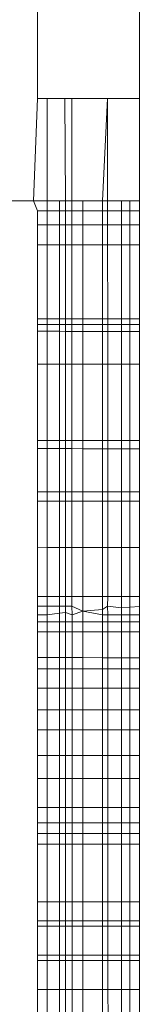
# Model space of a CAD drawing. Units: millimetres. Extents: x -8184 to 7632, y -744 to 4425.
# Drawn here: x 2644 to 2644, y 4184 to 4189 of the extents above; entities that cross this region are included whole.
import ezdxf

# ---------------------------------------------------------------- set-up
doc = ezdxf.new("R2010")
doc.units = ezdxf.units.MM
doc.header["$MEASUREMENT"] = 0
doc.layers.add('0_Pen_No__1', color=7, linetype='Continuous', lineweight=13)

msp = doc.modelspace()

# ---------------------------------------------------------------- linework, layer by layer
at = {"layer": '0_Pen_No__1', "linetype": 'Continuous'}
for p, q in [((2643.6736, 4188.6), (2643.6736, 4190.6)), ((2644.1736, 4188.6), (2644.1736, 4189.3832)), ((2643.6549, 4188.1), (2643.6736, 4188.6)), ((2643.7216, 4188.6), (2643.6736, 4188.6)), ((2643.8076, 4188.6), (2643.7216, 4188.6)), ((2643.7216, 4188.6), (2643.7216, 4188.1)), ((2643.8417, 4188.6), (2643.8076, 4188.6)), ((2643.8108, 4188.1), (2643.8076, 4188.6)), ((2644.0177, 4188.6), (2643.8417, 4188.6)), ((2643.8417, 4188.6), (2643.842, 4188.1)), ((2644.0177, 4188.6), (2643.9922, 4188.1)), ((2644.1736, 4188.6), (2644.0177, 4188.6)), ((2644.0177, 4188.6), (2644.0179, 4188.1)), ((2644.1736, 4188.6), (2644.1736, 4188.1)), ((2643.5172, 4188.1), (2643.6549, 4188.1)), ((2643.6549, 4188.1), (2643.7216, 4188.1)), ((2643.6736, 4188.0508), (2643.6549, 4188.1)), ((2643.7216, 4188.1), (2643.782, 4188.1)), ((2643.7216, 4188.1), (2643.7216, 4188.0508)), ((2643.782, 4188.1), (2643.8108, 4188.1)), ((2643.782, 4188.0508), (2643.782, 4188.1)), ((2643.8108, 4188.1), (2643.842, 4188.1)), ((2643.8108, 4188.0508), (2643.8108, 4188.1)), ((2643.842, 4188.1), (2643.8954, 4188.1)), ((2643.842, 4188.1), (2643.842, 4188.0508)), ((2643.8954, 4188.1), (2643.9922, 4188.1)), ((2643.8954, 4188.0508), (2643.8954, 4188.1)), ((2643.9922, 4188.1), (2644.0179, 4188.1)), ((2643.9922, 4188.1), (2643.9922, 4188.0508)), ((2644.0179, 4188.1), (2644.0862, 4188.1)), ((2644.0179, 4188.1), (2644.0179, 4188.0508)), ((2644.0862, 4188.1), (2644.1271, 4188.1)), ((2644.0862, 4188.1), (2644.0862, 4188.0508)), ((2644.1271, 4188.1), (2644.1736, 4188.1)), ((2644.1271, 4188.0508), (2644.1271, 4188.1)), ((2644.1736, 4188.0508), (2644.1736, 4188.1)), ((2643.6736, 4188.0508), (2643.7216, 4188.0508)), ((2643.6736, 4187.9825), (2643.6736, 4188.0508)), ((2643.7216, 4188.0508), (2643.782, 4188.0508)), ((2643.7216, 4188.0508), (2643.7216, 4187.9825)), ((2643.782, 4188.0508), (2643.8108, 4188.0508)), ((2643.782, 4187.9825), (2643.782, 4188.0508)), ((2643.8108, 4188.0508), (2643.842, 4188.0508)), ((2643.8108, 4187.9825), (2643.8108, 4188.0508)), ((2643.842, 4188.0508), (2643.8954, 4188.0508)), ((2643.842, 4188.0508), (2643.842, 4187.9825)), ((2643.8954, 4188.0508), (2643.9922, 4188.0508)), ((2643.8954, 4187.9825), (2643.8954, 4188.0508)), ((2643.9922, 4188.0508), (2644.0179, 4188.0508)), ((2643.9922, 4188.0508), (2643.9922, 4187.9825)), ((2644.0179, 4188.0508), (2644.0862, 4188.0508)), ((2644.0179, 4188.0508), (2644.018, 4187.9825)), ((2644.0862, 4188.0508), (2644.1271, 4188.0508)), ((2644.0862, 4188.0508), (2644.0862, 4187.9825)), ((2644.1271, 4188.0508), (2644.1736, 4188.0508)), ((2644.1271, 4187.9825), (2644.1271, 4188.0508)), ((2644.1736, 4187.9825), (2644.1736, 4188.0508)), ((2643.7216, 4187.9825), (2643.6736, 4187.9825)), ((2643.6736, 4187.8846), (2643.6736, 4187.9825)), ((2643.782, 4187.9825), (2643.7216, 4187.9825)), ((2643.7216, 4187.9825), (2643.7216, 4187.8845)), ((2643.8108, 4187.9825), (2643.782, 4187.9825)), ((2643.782, 4187.8845), (2643.782, 4187.9825)), ((2643.842, 4187.9825), (2643.8108, 4187.9825)), ((2643.8108, 4187.8845), (2643.8108, 4187.9825)), ((2643.8954, 4187.9825), (2643.842, 4187.9825)), ((2643.842, 4187.9825), (2643.8421, 4187.8845)), ((2643.9922, 4187.9825), (2643.8954, 4187.9825)), ((2643.8954, 4187.8845), (2643.8954, 4187.9825)), ((2644.018, 4187.9825), (2643.9922, 4187.9825)), ((2643.9922, 4187.9825), (2643.9922, 4187.8844)), ((2644.0862, 4187.9825), (2644.018, 4187.9825)), ((2644.018, 4187.9825), (2644.018, 4187.8844)), ((2644.1271, 4187.9825), (2644.0862, 4187.9825)), ((2644.0862, 4187.9825), (2644.0862, 4187.8844)), ((2644.1736, 4187.9825), (2644.1271, 4187.9825)), ((2644.1271, 4187.8844), (2644.1271, 4187.9825)), ((2644.1736, 4187.8844), (2644.1736, 4187.9825)), ((2643.7216, 4187.8845), (2643.6736, 4187.8846)), ((2643.6736, 4187.5229), (2643.6736, 4187.8846)), ((2643.782, 4187.8845), (2643.7216, 4187.8845)), ((2643.7216, 4187.8845), (2643.7216, 4187.5229)), ((2643.8108, 4187.8845), (2643.782, 4187.8845)), ((2643.782, 4187.5229), (2643.782, 4187.8845)), ((2643.8421, 4187.8845), (2643.8108, 4187.8845)), ((2643.8108, 4187.5229), (2643.8108, 4187.8845)), ((2643.8954, 4187.8845), (2643.8421, 4187.8845)), ((2643.8421, 4187.8845), (2643.8423, 4187.523)), ((2643.9922, 4187.8844), (2643.8954, 4187.8845)), ((2643.8954, 4187.523), (2643.8954, 4187.8845)), ((2644.018, 4187.8844), (2643.9922, 4187.8844)), ((2643.9922, 4187.8844), (2643.9922, 4187.523)), ((2644.0862, 4187.8844), (2644.018, 4187.8844)), ((2644.018, 4187.8844), (2644.0182, 4187.523)), ((2644.1271, 4187.8844), (2644.0862, 4187.8844)), ((2644.0862, 4187.8844), (2644.0862, 4187.523)), ((2644.1736, 4187.8844), (2644.1271, 4187.8844)), ((2644.1271, 4187.523), (2644.1271, 4187.8844)), ((2644.1736, 4187.523), (2644.1736, 4187.8844)), ((2643.7216, 4187.5229), (2643.6736, 4187.5229)), ((2643.6736, 4187.4959), (2643.6736, 4187.5229)), ((2643.6736, 4187.4959), (2643.7216, 4187.4959)), ((2643.6736, 4187.4624), (2643.6736, 4187.4959)), ((2643.782, 4187.5229), (2643.7216, 4187.5229)), ((2643.7216, 4187.5229), (2643.7216, 4187.4959)), ((2643.7216, 4187.4959), (2643.782, 4187.4959)), ((2643.7216, 4187.4959), (2643.7216, 4187.4623)), ((2643.8108, 4187.5229), (2643.782, 4187.5229)), ((2643.782, 4187.4959), (2643.782, 4187.5229)), ((2643.782, 4187.4959), (2643.8108, 4187.4959)), ((2643.782, 4187.4623), (2643.782, 4187.4959)), ((2643.8423, 4187.523), (2643.8108, 4187.5229)), ((2643.8108, 4187.4959), (2643.8108, 4187.5229)), ((2643.8108, 4187.4959), (2643.8423, 4187.4959)), ((2643.8108, 4187.4622), (2643.8108, 4187.4959)), ((2643.8954, 4187.523), (2643.8423, 4187.523)), ((2643.8423, 4187.523), (2643.8423, 4187.4959)), ((2643.8423, 4187.4959), (2643.8954, 4187.4959)), ((2643.8423, 4187.4959), (2643.8423, 4187.4622)), ((2643.9922, 4187.523), (2643.8954, 4187.523)), ((2643.8954, 4187.4959), (2643.8954, 4187.523)), ((2643.8954, 4187.4959), (2643.9922, 4187.4958)), ((2643.8954, 4187.4622), (2643.8954, 4187.4959)), ((2644.0182, 4187.523), (2643.9922, 4187.523)), ((2643.9922, 4187.523), (2643.9922, 4187.4958)), ((2643.9922, 4187.4958), (2644.0182, 4187.4958)), ((2643.9922, 4187.4958), (2643.9922, 4187.4621)), ((2644.0862, 4187.523), (2644.0182, 4187.523)), ((2644.0182, 4187.523), (2644.0182, 4187.4958)), ((2644.0182, 4187.4958), (2644.0862, 4187.4958)), ((2644.0182, 4187.4958), (2644.0182, 4187.4621)), ((2644.1271, 4187.523), (2644.0862, 4187.523)), ((2644.0862, 4187.523), (2644.0862, 4187.4958)), ((2644.0862, 4187.4958), (2644.1271, 4187.4958)), ((2644.0862, 4187.4958), (2644.0862, 4187.462)), ((2644.1736, 4187.523), (2644.1271, 4187.523)), ((2644.1271, 4187.4958), (2644.1271, 4187.523)), ((2644.1271, 4187.4958), (2644.1736, 4187.4958)), ((2644.1271, 4187.462), (2644.1271, 4187.4958)), ((2644.1736, 4187.4958), (2644.1736, 4187.523)), ((2644.1736, 4187.4619), (2644.1736, 4187.4958)), ((2643.6736, 4187.4624), (2643.7216, 4187.4623)), ((2643.6736, 4187.3022), (2643.6736, 4187.4624)), ((2643.7216, 4187.4623), (2643.782, 4187.4623)), ((2643.7216, 4187.4623), (2643.7216, 4187.3021)), ((2643.782, 4187.4623), (2643.8108, 4187.4622)), ((2643.782, 4187.3021), (2643.782, 4187.4623)), ((2643.8108, 4187.4622), (2643.8423, 4187.4622)), ((2643.8108, 4187.3021), (2643.8108, 4187.4622)), ((2643.8423, 4187.4622), (2643.8954, 4187.4622)), ((2643.8423, 4187.4622), (2643.8424, 4187.3021)), ((2643.8954, 4187.4622), (2643.9922, 4187.4621)), ((2643.8954, 4187.302), (2643.8954, 4187.4622)), ((2643.9922, 4187.4621), (2644.0182, 4187.4621)), ((2643.9922, 4187.4621), (2643.9922, 4187.302)), ((2644.0182, 4187.4621), (2644.0862, 4187.462)), ((2644.0182, 4187.4621), (2644.0183, 4187.302)), ((2644.0862, 4187.462), (2644.1271, 4187.462)), ((2644.0862, 4187.462), (2644.0862, 4187.3019)), ((2644.1271, 4187.462), (2644.1736, 4187.4619)), ((2644.1271, 4187.3019), (2644.1271, 4187.462)), ((2644.1736, 4187.3019), (2644.1736, 4187.4619)), ((2643.7216, 4187.3021), (2643.6736, 4187.3022)), ((2643.6736, 4186.9282), (2643.6736, 4187.3022)), ((2643.782, 4187.3021), (2643.7216, 4187.3021)), ((2643.7216, 4187.3021), (2643.7216, 4186.9282)), ((2643.8108, 4187.3021), (2643.782, 4187.3021)), ((2643.782, 4186.9282), (2643.782, 4187.3021)), ((2643.8424, 4187.3021), (2643.8108, 4187.3021)), ((2643.8108, 4186.9282), (2643.8108, 4187.3021)), ((2643.8954, 4187.302), (2643.8424, 4187.3021)), ((2643.8424, 4187.3021), (2643.8426, 4186.9282)), ((2643.9922, 4187.302), (2643.8954, 4187.302)), ((2643.8954, 4186.9282), (2643.8954, 4187.302)), ((2644.0183, 4187.302), (2643.9922, 4187.302)), ((2643.9922, 4187.302), (2643.9922, 4186.9282)), ((2644.0862, 4187.3019), (2644.0183, 4187.302)), ((2644.0183, 4187.302), (2644.0184, 4186.9282)), ((2644.1271, 4187.3019), (2644.0862, 4187.3019)), ((2644.0862, 4187.3019), (2644.0862, 4186.9282)), ((2644.1736, 4187.3019), (2644.1271, 4187.3019)), ((2644.1271, 4186.9282), (2644.1271, 4187.3019)), ((2644.1736, 4186.9282), (2644.1736, 4187.3019)), ((2643.7216, 4186.9282), (2643.6736, 4186.9282)), ((2643.6736, 4186.8887), (2643.6736, 4186.9282)), ((2643.782, 4186.9282), (2643.7216, 4186.9282)), ((2643.7216, 4186.9282), (2643.7216, 4186.8886)), ((2643.8108, 4186.9282), (2643.782, 4186.9282)), ((2643.782, 4186.8886), (2643.782, 4186.9282)), ((2643.8426, 4186.9282), (2643.8108, 4186.9282)), ((2643.8108, 4186.8886), (2643.8108, 4186.9282)), ((2643.8954, 4186.9282), (2643.8426, 4186.9282)), ((2643.8426, 4186.9282), (2643.8426, 4186.8886)), ((2643.9922, 4186.9282), (2643.8954, 4186.9282)), ((2643.8954, 4186.8885), (2643.8954, 4186.9282)), ((2644.0184, 4186.9282), (2643.9922, 4186.9282)), ((2643.9922, 4186.9282), (2643.9922, 4186.8884)), ((2644.0862, 4186.9282), (2644.0184, 4186.9282)), ((2644.0184, 4186.9282), (2644.0185, 4186.8884)), ((2644.1271, 4186.9282), (2644.0862, 4186.9282)), ((2644.0862, 4186.9282), (2644.0862, 4186.8884)), ((2644.1736, 4186.9282), (2644.1271, 4186.9282)), ((2644.1271, 4186.8884), (2644.1271, 4186.9282)), ((2644.1736, 4186.8883), (2644.1736, 4186.9282)), ((2643.6736, 4186.8887), (2643.7216, 4186.8886)), ((2643.6736, 4186.677), (2643.6736, 4186.8887)), ((2643.7216, 4186.8886), (2643.782, 4186.8886)), ((2643.7216, 4186.8886), (2643.7216, 4186.677)), ((2643.782, 4186.8886), (2643.8108, 4186.8886)), ((2643.782, 4186.677), (2643.782, 4186.8886)), ((2643.8108, 4186.8886), (2643.8426, 4186.8886)), ((2643.8108, 4186.6769), (2643.8108, 4186.8886)), ((2643.8426, 4186.8886), (2643.8954, 4186.8885)), ((2643.8426, 4186.8886), (2643.8427, 4186.6769)), ((2643.8954, 4186.8885), (2643.9922, 4186.8884)), ((2643.8954, 4186.6769), (2643.8954, 4186.8885)), ((2643.9922, 4186.8884), (2644.0185, 4186.8884)), ((2643.9922, 4186.8884), (2643.9922, 4186.6769)), ((2644.0185, 4186.8884), (2644.0862, 4186.8884)), ((2644.0185, 4186.8884), (2644.0186, 4186.6769)), ((2644.0862, 4186.8884), (2644.1271, 4186.8884)), ((2644.0862, 4186.8884), (2644.0862, 4186.6768)), ((2644.1271, 4186.8884), (2644.1736, 4186.8883)), ((2644.1271, 4186.6768), (2644.1271, 4186.8884)), ((2644.1736, 4186.6768), (2644.1736, 4186.8883)), ((2643.6736, 4186.677), (2643.7216, 4186.677)), ((2643.6736, 4186.6326), (2643.6736, 4186.677)), ((2643.7216, 4186.677), (2643.782, 4186.677)), ((2643.7216, 4186.677), (2643.7216, 4186.6325)), ((2643.782, 4186.677), (2643.8108, 4186.6769)), ((2643.782, 4186.6325), (2643.782, 4186.677)), ((2643.8108, 4186.6769), (2643.8427, 4186.6769)), ((2643.8108, 4186.6324), (2643.8108, 4186.6769)), ((2643.8427, 4186.6769), (2643.8954, 4186.6769)), ((2643.8427, 4186.6769), (2643.8428, 4186.6324)), ((2643.8954, 4186.6769), (2643.9922, 4186.6769)), ((2643.8954, 4186.6323), (2643.8954, 4186.6769)), ((2643.9922, 4186.6769), (2644.0186, 4186.6769)), ((2643.9922, 4186.6769), (2643.9922, 4186.6322)), ((2644.0186, 4186.6769), (2644.0862, 4186.6768)), ((2644.0186, 4186.6769), (2644.0186, 4186.6322)), ((2644.0862, 4186.6768), (2644.1271, 4186.6768)), ((2644.0862, 4186.6768), (2644.0862, 4186.6321)), ((2644.1271, 4186.6768), (2644.1736, 4186.6768)), ((2644.1271, 4186.6321), (2644.1271, 4186.6768)), ((2644.1736, 4186.632), (2644.1736, 4186.6768)), ((2643.6736, 4186.6326), (2643.7216, 4186.6325)), ((2643.6736, 4186.4062), (2643.6736, 4186.6326)), ((2643.7216, 4186.6325), (2643.782, 4186.6325)), ((2643.7216, 4186.6325), (2643.7216, 4186.4061)), ((2643.782, 4186.6325), (2643.8108, 4186.6324)), ((2643.782, 4186.4061), (2643.782, 4186.6325)), ((2643.8108, 4186.6324), (2643.8428, 4186.6324)), ((2643.8108, 4186.4061), (2643.8108, 4186.6324)), ((2643.8428, 4186.6324), (2643.8954, 4186.6323)), ((2643.8428, 4186.6324), (2643.8429, 4186.406)), ((2643.8954, 4186.6323), (2643.9922, 4186.6322)), ((2643.8954, 4186.406), (2643.8954, 4186.6323)), ((2643.9922, 4186.6322), (2644.0186, 4186.6322)), ((2643.9922, 4186.6322), (2643.9922, 4186.4059)), ((2644.0186, 4186.6322), (2644.0862, 4186.6321)), ((2644.0186, 4186.6322), (2644.0187, 4186.4059)), ((2644.0862, 4186.6321), (2644.1271, 4186.6321)), ((2644.0862, 4186.6321), (2644.0862, 4186.4058)), ((2644.1271, 4186.6321), (2644.1736, 4186.632)), ((2644.1271, 4186.4058), (2644.1271, 4186.6321)), ((2644.1736, 4186.4058), (2644.1736, 4186.632)), ((2643.7216, 4186.4061), (2643.6736, 4186.4062)), ((2643.6736, 4186.1665), (2643.6736, 4186.4062)), ((2643.782, 4186.4061), (2643.7216, 4186.4061)), ((2643.7216, 4186.4061), (2643.7216, 4186.1665)), ((2643.8108, 4186.4061), (2643.782, 4186.4061)), ((2643.782, 4186.1665), (2643.782, 4186.4061)), ((2643.8429, 4186.406), (2643.8108, 4186.4061)), ((2643.8108, 4186.1665), (2643.8108, 4186.4061)), ((2643.8954, 4186.406), (2643.8429, 4186.406)), ((2643.8429, 4186.406), (2643.843, 4186.1664)), ((2643.9922, 4186.4059), (2643.8954, 4186.406)), ((2643.8954, 4186.1664), (2643.8954, 4186.406)), ((2644.0187, 4186.4059), (2643.9922, 4186.4059)), ((2643.9922, 4186.4059), (2643.9922, 4186.1664)), ((2644.0862, 4186.4058), (2644.0187, 4186.4059)), ((2644.0187, 4186.4059), (2644.0188, 4186.1664)), ((2644.1271, 4186.4058), (2644.0862, 4186.4058)), ((2644.0862, 4186.4058), (2644.0862, 4186.1663)), ((2644.1736, 4186.4058), (2644.1271, 4186.4058)), ((2644.1271, 4186.1663), (2644.1271, 4186.4058)), ((2644.1736, 4186.1663), (2644.1736, 4186.4058)), ((2643.7216, 4186.1665), (2643.6736, 4186.1665)), ((2643.6736, 4186.1183), (2643.6736, 4186.1665)), ((2643.782, 4186.1665), (2643.7216, 4186.1665)), ((2643.7216, 4186.1665), (2643.7216, 4186.1182)), ((2643.8108, 4186.1665), (2643.782, 4186.1665)), ((2643.782, 4186.1181), (2643.782, 4186.1665)), ((2643.843, 4186.1664), (2643.8108, 4186.1665)), ((2643.8108, 4186.1181), (2643.8108, 4186.1665)), ((2643.8954, 4186.1664), (2643.843, 4186.1664)), ((2643.843, 4186.1664), (2643.843, 4186.118)), ((2643.9922, 4186.1664), (2643.8954, 4186.1664)), ((2643.8954, 4186.0941), (2643.8954, 4186.1664)), ((2644.0188, 4186.1664), (2643.9922, 4186.1664)), ((2643.9922, 4186.1664), (2643.9922, 4186.1023)), ((2644.0188, 4186.1664), (2644.0171, 4186.1178)), ((2644.0862, 4186.1663), (2644.0188, 4186.1664)), ((2644.1271, 4186.1663), (2644.0862, 4186.1663)), ((2644.0862, 4186.1663), (2644.0862, 4186.1102)), ((2644.1736, 4186.1663), (2644.1271, 4186.1663)), ((2644.1271, 4186.1137), (2644.1271, 4186.1663)), ((2644.1736, 4186.1176), (2644.1736, 4186.1663)), ((2643.6736, 4186.1183), (2643.7216, 4186.1182)), ((2643.6736, 4186.0754), (2643.6736, 4186.1183)), ((2643.7216, 4186.1182), (2643.782, 4186.1181)), ((2643.7216, 4186.1182), (2643.7216, 4186.0754)), ((2643.782, 4186.1181), (2643.8108, 4186.1181)), ((2643.782, 4186.0845), (2643.782, 4186.1181)), ((2643.8108, 4186.1181), (2643.843, 4186.118)), ((2643.8108, 4186.0869), (2643.8108, 4186.1181)), ((2643.843, 4186.118), (2643.8954, 4186.0941)), ((2643.843, 4186.118), (2643.8431, 4186.0754)), ((2643.8954, 4186.0941), (2643.9922, 4186.1023)), ((2643.9922, 4186.1023), (2644.0171, 4186.1178)), ((2643.9922, 4186.1023), (2643.9922, 4186.0754)), ((2644.0171, 4186.1178), (2644.0862, 4186.1102)), ((2644.0171, 4186.1178), (2644.0188, 4186.0754)), ((2644.0862, 4186.1102), (2644.1271, 4186.1137)), ((2644.0862, 4186.1102), (2644.0862, 4186.0412)), ((2644.1271, 4186.1137), (2644.1736, 4186.1176)), ((2644.1271, 4186.0412), (2644.1271, 4186.1137)), ((2644.1736, 4186.0754), (2644.1736, 4186.1176)), ((2643.7216, 4186.0754), (2643.6736, 4186.0754)), ((2643.6736, 4186.0412), (2643.6736, 4186.0754)), ((2643.782, 4186.0845), (2643.7216, 4186.0754)), ((2643.7216, 4186.0754), (2643.7216, 4186.0412)), ((2643.8108, 4186.0869), (2643.782, 4186.0845)), ((2643.782, 4186.0412), (2643.782, 4186.0845)), ((2643.8431, 4186.0754), (2643.8108, 4186.0869)), ((2643.8108, 4186.0412), (2643.8108, 4186.0869)), ((2643.8954, 4186.0941), (2643.8431, 4186.0754)), ((2643.8431, 4186.0754), (2643.8431, 4186.0412)), ((2643.9922, 4186.0754), (2643.8954, 4186.0941)), ((2643.8954, 4186.0412), (2643.8954, 4186.0941)), ((2644.0188, 4186.0754), (2643.9922, 4186.0754)), ((2643.9922, 4186.0754), (2643.9922, 4186.0412)), ((2644.0188, 4186.0754), (2644.0188, 4186.0412)), ((2644.1736, 4186.0754), (2644.0188, 4186.0754)), ((2644.1736, 4186.0412), (2644.1736, 4186.0754)), ((2643.7216, 4186.0412), (2643.6736, 4186.0412)), ((2643.6736, 4185.9923), (2643.6736, 4186.0412)), ((2643.782, 4186.0412), (2643.7216, 4186.0412)), ((2643.7216, 4186.0412), (2643.7216, 4185.9923)), ((2643.8108, 4186.0412), (2643.782, 4186.0412)), ((2643.782, 4185.9923), (2643.782, 4186.0412)), ((2643.8431, 4186.0412), (2643.8108, 4186.0412)), ((2643.8108, 4185.9922), (2643.8108, 4186.0412)), ((2643.8954, 4186.0412), (2643.8431, 4186.0412)), ((2643.8431, 4186.0412), (2643.8431, 4185.9922)), ((2643.9922, 4186.0412), (2643.8954, 4186.0412)), ((2643.8954, 4185.9922), (2643.8954, 4186.0412)), ((2644.0188, 4186.0412), (2643.9922, 4186.0412)), ((2643.9922, 4186.0412), (2643.9922, 4185.9922)), ((2644.0862, 4186.0412), (2644.0188, 4186.0412)), ((2644.0188, 4186.0412), (2644.0189, 4185.9922)), ((2644.1271, 4186.0412), (2644.0862, 4186.0412)), ((2644.0862, 4186.0412), (2644.0862, 4185.9922)), ((2644.1736, 4186.0412), (2644.1271, 4186.0412)), ((2644.1271, 4185.9922), (2644.1271, 4186.0412)), ((2644.1736, 4185.9922), (2644.1736, 4186.0412)), ((2643.6736, 4185.9923), (2643.7216, 4185.9923)), ((2643.6736, 4185.8669), (2643.6736, 4185.9923)), ((2643.7216, 4185.9923), (2643.782, 4185.9923)), ((2643.7216, 4185.9923), (2643.7216, 4185.8668)), ((2643.782, 4185.9923), (2643.8108, 4185.9922)), ((2643.782, 4185.8668), (2643.782, 4185.9923)), ((2643.8108, 4185.9922), (2643.8431, 4185.9922)), ((2643.8108, 4185.8668), (2643.8108, 4185.9922)), ((2643.8431, 4185.9922), (2643.8954, 4185.9922)), ((2643.8431, 4185.9922), (2643.8432, 4185.8667)), ((2643.8954, 4185.9922), (2643.9922, 4185.9922)), ((2643.8954, 4185.8667), (2643.8954, 4185.9922)), ((2643.9922, 4185.9922), (2644.0189, 4185.9922)), ((2643.9922, 4185.9922), (2643.9922, 4185.8666)), ((2644.0189, 4185.9922), (2644.0862, 4185.9922)), ((2644.0189, 4185.9922), (2644.0189, 4185.8666)), ((2644.0862, 4185.9922), (2644.1271, 4185.9922)), ((2644.0862, 4185.9922), (2644.0862, 4185.8665)), ((2644.1271, 4185.9922), (2644.1736, 4185.9922)), ((2644.1271, 4185.8665), (2644.1271, 4185.9922)), ((2644.1736, 4185.8665), (2644.1736, 4185.9922)), ((2643.7216, 4185.8668), (2643.6736, 4185.8669)), ((2643.6736, 4185.8116), (2643.6736, 4185.8669)), ((2643.782, 4185.8668), (2643.7216, 4185.8668)), ((2643.7216, 4185.8668), (2643.7216, 4185.8116)), ((2643.8108, 4185.8668), (2643.782, 4185.8668)), ((2643.782, 4185.8116), (2643.782, 4185.8668)), ((2643.8432, 4185.8667), (2643.8108, 4185.8668)), ((2643.8108, 4185.8116), (2643.8108, 4185.8668)), ((2643.8954, 4185.8667), (2643.8432, 4185.8667)), ((2643.8432, 4185.8667), (2643.8432, 4185.8116)), ((2643.9922, 4185.8666), (2643.8954, 4185.8667)), ((2643.8954, 4185.8116), (2643.8954, 4185.8667)), ((2644.0189, 4185.8666), (2643.9922, 4185.8666)), ((2643.9922, 4185.8666), (2643.9922, 4185.8116)), ((2644.0862, 4185.8665), (2644.0189, 4185.8666)), ((2644.0189, 4185.8666), (2644.0189, 4185.8116)), ((2644.1271, 4185.8665), (2644.0862, 4185.8665)), ((2644.0862, 4185.8665), (2644.0862, 4185.8116)), ((2644.1736, 4185.8665), (2644.1271, 4185.8665)), ((2644.1271, 4185.8116), (2644.1271, 4185.8665)), ((2644.1736, 4185.8116), (2644.1736, 4185.8665)), ((2643.7216, 4185.8116), (2643.6736, 4185.8116)), ((2643.6736, 4185.718), (2643.6736, 4185.8116)), ((2643.782, 4185.8116), (2643.7216, 4185.8116)), ((2643.7216, 4185.8116), (2643.7216, 4185.718)), ((2643.8108, 4185.8116), (2643.782, 4185.8116)), ((2643.782, 4185.718), (2643.782, 4185.8116)), ((2643.8432, 4185.8116), (2643.8108, 4185.8116)), ((2643.8108, 4185.718), (2643.8108, 4185.8116)), ((2643.8954, 4185.8116), (2643.8432, 4185.8116)), ((2643.8432, 4185.8116), (2643.8433, 4185.718)), ((2643.9922, 4185.8116), (2643.8954, 4185.8116)), ((2643.8954, 4185.718), (2643.8954, 4185.8116)), ((2644.0189, 4185.8116), (2643.9922, 4185.8116)), ((2643.9922, 4185.8116), (2643.9922, 4185.718)), ((2644.0862, 4185.8116), (2644.0189, 4185.8116)), ((2644.0189, 4185.8116), (2644.019, 4185.718)), ((2644.1271, 4185.8116), (2644.0862, 4185.8116)), ((2644.0862, 4185.8116), (2644.0862, 4185.718)), ((2644.1736, 4185.8116), (2644.1271, 4185.8116)), ((2644.1271, 4185.718), (2644.1271, 4185.8116)), ((2644.1736, 4185.718), (2644.1736, 4185.8116)), ((2643.7216, 4185.718), (2643.6736, 4185.718)), ((2643.6736, 4185.612), (2643.6736, 4185.718)), ((2643.782, 4185.718), (2643.7216, 4185.718)), ((2643.7216, 4185.718), (2643.7216, 4185.612)), ((2643.8108, 4185.718), (2643.782, 4185.718)), ((2643.782, 4185.612), (2643.782, 4185.718)), ((2643.8433, 4185.718), (2643.8108, 4185.718)), ((2643.8108, 4185.612), (2643.8108, 4185.718)), ((2643.8954, 4185.718), (2643.8433, 4185.718)), ((2643.8433, 4185.718), (2643.8433, 4185.612)), ((2643.9922, 4185.718), (2643.8954, 4185.718)), ((2643.8954, 4185.6119), (2643.8954, 4185.718)), ((2644.019, 4185.718), (2643.9922, 4185.718)), ((2643.9922, 4185.718), (2643.9922, 4185.6119)), ((2644.0862, 4185.718), (2644.019, 4185.718)), ((2644.019, 4185.718), (2644.019, 4185.6119)), ((2644.1271, 4185.718), (2644.0862, 4185.718)), ((2644.0862, 4185.718), (2644.0862, 4185.6119)), ((2644.1736, 4185.718), (2644.1271, 4185.718)), ((2644.1271, 4185.6119), (2644.1271, 4185.718)), ((2644.1736, 4185.6119), (2644.1736, 4185.718)), ((2643.6736, 4185.612), (2643.7216, 4185.612)), ((2643.6736, 4185.5142), (2643.6736, 4185.612)), ((2643.7216, 4185.612), (2643.782, 4185.612)), ((2643.7216, 4185.612), (2643.7216, 4185.5142)), ((2643.782, 4185.612), (2643.8108, 4185.612)), ((2643.782, 4185.5142), (2643.782, 4185.612)), ((2643.8108, 4185.612), (2643.8433, 4185.612)), ((2643.8108, 4185.5142), (2643.8108, 4185.612)), ((2643.8433, 4185.612), (2643.8954, 4185.6119)), ((2643.8433, 4185.612), (2643.8434, 4185.5142)), ((2643.8954, 4185.6119), (2643.9922, 4185.6119)), ((2643.8954, 4185.5142), (2643.8954, 4185.6119)), ((2643.9922, 4185.6119), (2644.019, 4185.6119)), ((2643.9922, 4185.6119), (2643.9922, 4185.5142)), ((2644.019, 4185.6119), (2644.0862, 4185.6119)), ((2644.019, 4185.6119), (2644.0191, 4185.5142)), ((2644.0862, 4185.6119), (2644.1271, 4185.6119)), ((2644.0862, 4185.6119), (2644.0862, 4185.5142)), ((2644.1271, 4185.6119), (2644.1736, 4185.6119)), ((2644.1271, 4185.5142), (2644.1271, 4185.6119)), ((2644.1736, 4185.5142), (2644.1736, 4185.6119)), ((2643.7216, 4185.5142), (2643.6736, 4185.5142)), ((2643.6736, 4185.3886), (2643.6736, 4185.5142)), ((2643.782, 4185.5142), (2643.7216, 4185.5142)), ((2643.7216, 4185.5142), (2643.7216, 4185.3886)), ((2643.8108, 4185.5142), (2643.782, 4185.5142)), ((2643.782, 4185.3886), (2643.782, 4185.5142)), ((2643.8434, 4185.5142), (2643.8108, 4185.5142)), ((2643.8108, 4185.3886), (2643.8108, 4185.5142)), ((2643.8954, 4185.5142), (2643.8434, 4185.5142)), ((2643.8434, 4185.5142), (2643.8434, 4185.3886)), ((2643.9922, 4185.5142), (2643.8954, 4185.5142)), ((2643.8954, 4185.3886), (2643.8954, 4185.5142)), ((2644.0191, 4185.5142), (2643.9922, 4185.5142)), ((2643.9922, 4185.5142), (2643.9922, 4185.3886)), ((2644.0862, 4185.5142), (2644.0191, 4185.5142)), ((2644.0191, 4185.5142), (2644.0191, 4185.3886)), ((2644.1271, 4185.5142), (2644.0862, 4185.5142)), ((2644.0862, 4185.5142), (2644.0862, 4185.3886)), ((2644.1736, 4185.5142), (2644.1271, 4185.5142)), ((2644.1271, 4185.3886), (2644.1271, 4185.5142)), ((2644.1736, 4185.3886), (2644.1736, 4185.5142)), ((2643.6736, 4185.3886), (2643.7216, 4185.3886)), ((2643.6736, 4185.2755), (2643.6736, 4185.3886)), ((2643.7216, 4185.3886), (2643.782, 4185.3886)), ((2643.7216, 4185.3886), (2643.7216, 4185.2755)), ((2643.782, 4185.3886), (2643.8108, 4185.3886)), ((2643.782, 4185.2755), (2643.782, 4185.3886)), ((2643.8108, 4185.3886), (2643.8434, 4185.3886)), ((2643.8108, 4185.2755), (2643.8108, 4185.3886)), ((2643.8434, 4185.3886), (2643.8954, 4185.3886)), ((2643.8434, 4185.3886), (2643.8435, 4185.2755)), ((2643.8954, 4185.3886), (2643.9922, 4185.3886)), ((2643.8954, 4185.2755), (2643.8954, 4185.3886)), ((2643.9922, 4185.3886), (2644.0191, 4185.3886)), ((2643.9922, 4185.3886), (2643.9922, 4185.2755)), ((2644.0191, 4185.3886), (2644.0862, 4185.3886)), ((2644.0191, 4185.3886), (2644.0192, 4185.2755)), ((2644.0862, 4185.3886), (2644.1271, 4185.3886)), ((2644.0862, 4185.3886), (2644.0862, 4185.2755)), ((2644.1271, 4185.3886), (2644.1736, 4185.3886)), ((2644.1271, 4185.2755), (2644.1271, 4185.3886)), ((2644.1736, 4185.2755), (2644.1736, 4185.3886)), ((2643.7216, 4185.2755), (2643.6736, 4185.2755)), ((2643.6736, 4185.1336), (2643.6736, 4185.2755)), ((2643.782, 4185.2755), (2643.7216, 4185.2755)), ((2643.7216, 4185.2755), (2643.7216, 4185.1336)), ((2643.8108, 4185.2755), (2643.782, 4185.2755)), ((2643.782, 4185.1336), (2643.782, 4185.2755)), ((2643.8435, 4185.2755), (2643.8108, 4185.2755)), ((2643.8108, 4185.1335), (2643.8108, 4185.2755)), ((2643.8954, 4185.2755), (2643.8435, 4185.2755)), ((2643.8435, 4185.2755), (2643.8436, 4185.1335)), ((2643.9922, 4185.2755), (2643.8954, 4185.2755)), ((2643.8954, 4185.1335), (2643.8954, 4185.2755)), ((2644.0192, 4185.2755), (2643.9922, 4185.2755)), ((2643.9922, 4185.2755), (2643.9922, 4185.1335)), ((2644.0862, 4185.2755), (2644.0192, 4185.2755)), ((2644.0192, 4185.2755), (2644.0192, 4185.1335)), ((2644.1271, 4185.2755), (2644.0862, 4185.2755)), ((2644.0862, 4185.2755), (2644.0862, 4185.1335)), ((2644.1736, 4185.2755), (2644.1271, 4185.2755)), ((2644.1271, 4185.1335), (2644.1271, 4185.2755)), ((2644.1736, 4185.1335), (2644.1736, 4185.2755)), ((2643.7216, 4185.1336), (2643.6736, 4185.1336)), ((2643.6736, 4185.0586), (2643.6736, 4185.1336)), ((2643.782, 4185.1336), (2643.7216, 4185.1336)), ((2643.7216, 4185.1336), (2643.7216, 4185.0586)), ((2643.8108, 4185.1335), (2643.782, 4185.1336)), ((2643.782, 4185.0586), (2643.782, 4185.1336)), ((2643.8436, 4185.1335), (2643.8108, 4185.1335)), ((2643.8108, 4185.0587), (2643.8108, 4185.1335)), ((2643.8954, 4185.1335), (2643.8436, 4185.1335)), ((2643.8436, 4185.1335), (2643.8436, 4185.0587)), ((2643.9922, 4185.1335), (2643.8954, 4185.1335)), ((2643.8954, 4185.0587), (2643.8954, 4185.1335)), ((2644.0192, 4185.1335), (2643.9922, 4185.1335)), ((2643.9922, 4185.1335), (2643.9922, 4185.0587)), ((2644.0862, 4185.1335), (2644.0192, 4185.1335)), ((2644.0192, 4185.1335), (2644.0193, 4185.0587)), ((2644.1271, 4185.1335), (2644.0862, 4185.1335)), ((2644.0862, 4185.1335), (2644.0862, 4185.0588)), ((2644.1736, 4185.1335), (2644.1271, 4185.1335)), ((2644.1271, 4185.0588), (2644.1271, 4185.1335)), ((2644.1736, 4185.0588), (2644.1736, 4185.1335)), ((2643.7216, 4185.0586), (2643.6736, 4185.0586)), ((2643.6736, 4185.0076), (2643.6736, 4185.0586)), ((2643.782, 4185.0586), (2643.7216, 4185.0586)), ((2643.7216, 4185.0586), (2643.7216, 4185.0076)), ((2643.8108, 4185.0587), (2643.782, 4185.0586)), ((2643.782, 4185.0076), (2643.782, 4185.0586)), ((2643.8436, 4185.0587), (2643.8108, 4185.0587)), ((2643.8108, 4185.0075), (2643.8108, 4185.0587)), ((2643.8954, 4185.0587), (2643.8436, 4185.0587)), ((2643.8436, 4185.0587), (2643.8437, 4185.0075)), ((2643.9922, 4185.0587), (2643.8954, 4185.0587)), ((2643.8954, 4185.0075), (2643.8954, 4185.0587)), ((2644.0193, 4185.0587), (2643.9922, 4185.0587)), ((2643.9922, 4185.0587), (2643.9922, 4185.0075)), ((2644.0862, 4185.0588), (2644.0193, 4185.0587)), ((2644.0193, 4185.0587), (2644.0193, 4185.0075)), ((2644.1271, 4185.0588), (2644.0862, 4185.0588)), ((2644.0862, 4185.0588), (2644.0862, 4185.0074)), ((2644.1736, 4185.0588), (2644.1271, 4185.0588)), ((2644.1271, 4185.0074), (2644.1271, 4185.0588)), ((2644.1736, 4185.0074), (2644.1736, 4185.0588)), ((2643.6736, 4185.0076), (2643.7216, 4185.0076)), ((2643.6736, 4184.9553), (2643.6736, 4185.0076)), ((2643.7216, 4185.0076), (2643.782, 4185.0076)), ((2643.7216, 4185.0076), (2643.7216, 4184.9553)), ((2643.782, 4185.0076), (2643.8108, 4185.0075)), ((2643.782, 4184.9552), (2643.782, 4185.0076)), ((2643.8108, 4185.0075), (2643.8437, 4185.0075)), ((2643.8108, 4184.9551), (2643.8108, 4185.0075)), ((2643.8437, 4185.0075), (2643.8954, 4185.0075)), ((2643.8437, 4185.0075), (2643.8437, 4184.9551)), ((2643.8954, 4185.0075), (2643.9922, 4185.0075)), ((2643.8954, 4184.955), (2643.8954, 4185.0075)), ((2643.9922, 4185.0075), (2644.0193, 4185.0075)), ((2643.9922, 4185.0075), (2643.9922, 4184.9549)), ((2644.0193, 4185.0075), (2644.0862, 4185.0074)), ((2644.0193, 4185.0075), (2644.0193, 4184.9549)), ((2644.0862, 4185.0074), (2644.1271, 4185.0074)), ((2644.0862, 4185.0074), (2644.0862, 4184.9548)), ((2644.1271, 4185.0074), (2644.1736, 4185.0074)), ((2644.1271, 4184.9547), (2644.1271, 4185.0074)), ((2644.1736, 4184.9546), (2644.1736, 4185.0074)), ((2643.6736, 4184.9553), (2643.7216, 4184.9553)), ((2643.6736, 4184.6732), (2643.6736, 4184.9553)), ((2643.7216, 4184.9553), (2643.782, 4184.9552)), ((2643.7216, 4184.9553), (2643.7216, 4184.6731)), ((2643.782, 4184.9552), (2643.8108, 4184.9551)), ((2643.782, 4184.6731), (2643.782, 4184.9552)), ((2643.8108, 4184.9551), (2643.8437, 4184.9551)), ((2643.8108, 4184.673), (2643.8108, 4184.9551)), ((2643.8437, 4184.9551), (2643.8954, 4184.955)), ((2643.8437, 4184.9551), (2643.8438, 4184.673)), ((2643.8954, 4184.955), (2643.9922, 4184.9549)), ((2643.8954, 4184.673), (2643.8954, 4184.955)), ((2643.9922, 4184.9549), (2644.0193, 4184.9549)), ((2643.9922, 4184.9549), (2643.9922, 4184.6729)), ((2644.0193, 4184.9549), (2644.0862, 4184.9548)), ((2644.0193, 4184.9549), (2644.0195, 4184.6728)), ((2644.0862, 4184.9548), (2644.1271, 4184.9547)), ((2644.0862, 4184.9548), (2644.0862, 4184.6728)), ((2644.1271, 4184.9547), (2644.1736, 4184.9546)), ((2644.1271, 4184.6728), (2644.1271, 4184.9547)), ((2644.1736, 4184.6727), (2644.1736, 4184.9546)), ((2643.7216, 4184.6731), (2643.6736, 4184.6732)), ((2643.6736, 4184.5795), (2643.6736, 4184.6732)), ((2643.782, 4184.6731), (2643.7216, 4184.6731)), ((2643.7216, 4184.6731), (2643.7216, 4184.5795)), ((2643.8108, 4184.673), (2643.782, 4184.6731)), ((2643.782, 4184.5795), (2643.782, 4184.6731)), ((2643.8438, 4184.673), (2643.8108, 4184.673)), ((2643.8108, 4184.5795), (2643.8108, 4184.673)), ((2643.8954, 4184.673), (2643.8438, 4184.673)), ((2643.8438, 4184.673), (2643.8439, 4184.5795)), ((2643.9922, 4184.6729), (2643.8954, 4184.673)), ((2643.8954, 4184.5795), (2643.8954, 4184.673)), ((2644.0195, 4184.6728), (2643.9922, 4184.6729)), ((2643.9922, 4184.6729), (2643.9922, 4184.5796)), ((2644.0862, 4184.6728), (2644.0195, 4184.6728)), ((2644.0195, 4184.6728), (2644.0195, 4184.5796)), ((2644.1271, 4184.6728), (2644.0862, 4184.6728)), ((2644.0862, 4184.6728), (2644.0862, 4184.5796)), ((2644.1736, 4184.6727), (2644.1271, 4184.6728)), ((2644.1271, 4184.5796), (2644.1271, 4184.6728)), ((2644.1736, 4184.5796), (2644.1736, 4184.6727)), ((2643.7216, 4184.5795), (2643.6736, 4184.5795)), ((2643.6736, 4184.554), (2643.6736, 4184.5795)), ((2643.782, 4184.5795), (2643.7216, 4184.5795)), ((2643.7216, 4184.5795), (2643.7216, 4184.554)), ((2643.8108, 4184.5795), (2643.782, 4184.5795)), ((2643.782, 4184.554), (2643.782, 4184.5795)), ((2643.8439, 4184.5795), (2643.8108, 4184.5795)), ((2643.8108, 4184.554), (2643.8108, 4184.5795)), ((2643.8954, 4184.5795), (2643.8439, 4184.5795)), ((2643.8439, 4184.5795), (2643.8439, 4184.554)), ((2643.9922, 4184.5796), (2643.8954, 4184.5795)), ((2643.8954, 4184.554), (2643.8954, 4184.5795)), ((2644.0195, 4184.5796), (2643.9922, 4184.5796)), ((2643.9922, 4184.5796), (2643.9922, 4184.5539)), ((2644.0862, 4184.5796), (2644.0195, 4184.5796)), ((2644.0195, 4184.5796), (2644.0195, 4184.5539)), ((2644.1271, 4184.5796), (2644.0862, 4184.5796)), ((2644.0862, 4184.5796), (2644.0862, 4184.5539)), ((2644.1736, 4184.5796), (2644.1271, 4184.5796)), ((2644.1271, 4184.5539), (2644.1271, 4184.5796)), ((2644.1736, 4184.5539), (2644.1736, 4184.5796)), ((2643.7216, 4184.554), (2643.6736, 4184.554)), ((2643.6736, 4184.4128), (2643.6736, 4184.554)), ((2643.782, 4184.554), (2643.7216, 4184.554)), ((2643.7216, 4184.554), (2643.7216, 4184.4128)), ((2643.8108, 4184.554), (2643.782, 4184.554)), ((2643.782, 4184.4128), (2643.782, 4184.554)), ((2643.8439, 4184.554), (2643.8108, 4184.554)), ((2643.8108, 4184.4128), (2643.8108, 4184.554)), ((2643.8954, 4184.554), (2643.8439, 4184.554)), ((2643.8439, 4184.554), (2643.844, 4184.4128)), ((2643.9922, 4184.5539), (2643.8954, 4184.554)), ((2643.8954, 4184.4128), (2643.8954, 4184.554)), ((2644.0195, 4184.5539), (2643.9922, 4184.5539)), ((2643.9922, 4184.5539), (2643.9922, 4184.4128)), ((2644.0862, 4184.5539), (2644.0195, 4184.5539)), ((2644.0195, 4184.5539), (2644.0196, 4184.4128)), ((2644.1271, 4184.5539), (2644.0862, 4184.5539)), ((2644.0862, 4184.5539), (2644.0862, 4184.4128)), ((2644.1736, 4184.5539), (2644.1271, 4184.5539)), ((2644.1271, 4184.4128), (2644.1271, 4184.5539)), ((2644.1736, 4184.4128), (2644.1736, 4184.5539)), ((2643.7216, 4184.4128), (2643.6736, 4184.4128)), ((2643.6736, 4184.3867), (2643.6736, 4184.4128)), ((2643.782, 4184.4128), (2643.7216, 4184.4128)), ((2643.7216, 4184.4128), (2643.7216, 4184.3867)), ((2643.8108, 4184.4128), (2643.782, 4184.4128)), ((2643.782, 4184.3866), (2643.782, 4184.4128)), ((2643.844, 4184.4128), (2643.8108, 4184.4128)), ((2643.8108, 4184.3866), (2643.8108, 4184.4128)), ((2643.8954, 4184.4128), (2643.844, 4184.4128)), ((2643.844, 4184.4128), (2643.844, 4184.3866)), ((2643.9922, 4184.4128), (2643.8954, 4184.4128)), ((2643.8954, 4184.3866), (2643.8954, 4184.4128)), ((2644.0196, 4184.4128), (2643.9922, 4184.4128)), ((2643.9922, 4184.4128), (2643.9922, 4184.3865)), ((2644.0862, 4184.4128), (2644.0196, 4184.4128)), ((2644.0196, 4184.4128), (2644.0196, 4184.3865)), ((2644.1271, 4184.4128), (2644.0862, 4184.4128)), ((2644.0862, 4184.4128), (2644.0862, 4184.3865)), ((2644.1736, 4184.4128), (2644.1271, 4184.4128)), ((2644.1271, 4184.3865), (2644.1271, 4184.4128)), ((2644.1736, 4184.3865), (2644.1736, 4184.4128)), ((2643.7216, 4184.3867), (2643.6736, 4184.3867)), ((2643.6736, 4184.2438), (2643.6736, 4184.3867)), ((2643.782, 4184.3866), (2643.7216, 4184.3867)), ((2643.7216, 4184.3867), (2643.7216, 4184.2438)), ((2643.8108, 4184.3866), (2643.782, 4184.3866)), ((2643.782, 4184.2438), (2643.782, 4184.3866)), ((2643.844, 4184.3866), (2643.8108, 4184.3866)), ((2643.8108, 4184.2437), (2643.8108, 4184.3866)), ((2643.8954, 4184.3866), (2643.844, 4184.3866)), ((2643.844, 4184.3866), (2643.8441, 4184.2437)), ((2643.9922, 4184.3865), (2643.8954, 4184.3866)), ((2643.8954, 4184.2437), (2643.8954, 4184.3866)), ((2644.0196, 4184.3865), (2643.9922, 4184.3865)), ((2643.9922, 4184.3865), (2643.9922, 4184.2437)), ((2644.0862, 4184.3865), (2644.0196, 4184.3865)), ((2644.0196, 4184.3865), (2644.0196, 4184.2437)), ((2644.1271, 4184.3865), (2644.0862, 4184.3865)), ((2644.0862, 4184.3865), (2644.0862, 4184.2437)), ((2644.1736, 4184.3865), (2644.1271, 4184.3865)), ((2644.1271, 4184.2437), (2644.1271, 4184.3865)), ((2644.1736, 4184.2437), (2644.1736, 4184.3865)), ((2643.6736, 4184.2438), (2643.7216, 4184.2438)), ((2643.6736, 4184.1), (2643.6736, 4184.2438)), ((2643.7216, 4184.2438), (2643.782, 4184.2438)), ((2643.7216, 4184.2438), (2643.7216, 4184.1)), ((2643.782, 4184.2438), (2643.8108, 4184.2437)), ((2643.782, 4184.1), (2643.782, 4184.2438)), ((2643.8108, 4184.2437), (2643.8441, 4184.2437)), ((2643.8108, 4184.1), (2643.8108, 4184.2437)), ((2643.8441, 4184.2437), (2643.8954, 4184.2437)), ((2643.8441, 4184.2437), (2643.8442, 4184.1)), ((2643.8954, 4184.2437), (2643.9922, 4184.2437)), ((2643.8954, 4184.1), (2643.8954, 4184.2437)), ((2643.9922, 4184.2437), (2644.0196, 4184.2437)), ((2643.9922, 4184.2437), (2643.9922, 4184.1)), ((2644.0196, 4184.2437), (2644.0862, 4184.2437)), ((2644.0196, 4184.2437), (2644.0197, 4184.1)), ((2644.0862, 4184.2437), (2644.1271, 4184.2437)), ((2644.0862, 4184.2437), (2644.0862, 4184.1)), ((2644.1271, 4184.2437), (2644.1736, 4184.2437)), ((2644.1271, 4184.1), (2644.1271, 4184.2437)), ((2644.1736, 4184.1), (2644.1736, 4184.2437))]:
    msp.add_line(p, q, dxfattribs=at)

doc.saveas('drawing.dxf')
